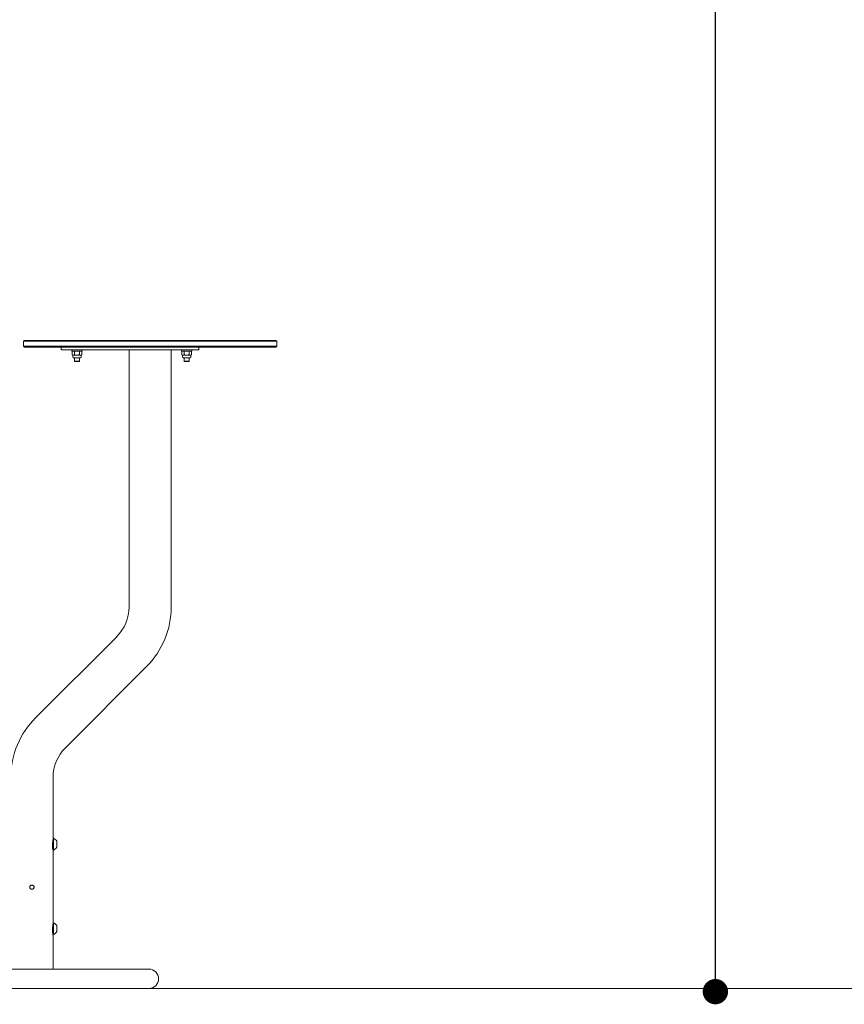
# Model space of a CAD drawing. Units: millimetres. Extents: x -656306 to -642536, y -117833 to -104011.
# Drawn here: x -650330 to -649353, y -108801 to -107634 of the extents above; entities that cross this region are included whole.
import ezdxf

# ---------------------------------------------------------------- set-up
doc = ezdxf.new("R2010")
doc.units = ezdxf.units.MM
doc.header["$LTSCALE"] = 100
doc.header["$PDSIZE"] = -1
doc.linetypes.add('SLD-SOLIDO', pattern=[0])
doc.layers.add('w QUOTE', color=5, linetype='Continuous', lineweight=13)
doc.styles.add('SLDTEXTSTYLE16', font='arial.ttf')
doc.dimstyles.new('QUOTA OK', dxfattribs={"dimtxt": 100, "dimasz": 30, "dimexe": 10, "dimexo": 0.0625, "dimgap": 40, "dimtad": 1, "dimdec": 0, "dimzin": 12, "dimdsep": 46, "dimtxsty": 'SLDTEXTSTYLE16', "dimblk": 'DOT', "dimcen": 0.09, "dimse1": 1, "dimse2": 1, "dimclrd": 7, "dimclre": 7, "dimclrt": 7, "dimadec": 0, "dimazin": 0, "dimtfac": 1, "dimtdec": 0, "dimtofl": 0, "dimtmove": 0, "dimatfit": 3, "dimldrblk": 'CLOSED', "dimfxl": 1, "dimtolj": 1, "dimtzin": 12, "dimarcsym": 0})

# ---------------------------------------------------------------- blocks, each defined once
blk = doc.blocks.new('_DOT')
at = {"color": 0, "linetype": 'ByBlock', "lineweight": -2}
blk.add_line((-0.5, 0), (-1, 0), dxfattribs=at)
at = {"color": 0, "linetype": 'ByBlock', "const_width": 0.5}
blk.add_lwpolyline([(-0.25, 0, 1), (0.25, 0, 1)], format="xyb", close=True, dxfattribs=at)
blk = doc.blocks.new('*D37')
at = {"layer": 'Defpoints', "color": 0, "transparency": 16777216}
for p in [(-650764.9, -106336.1), (-649505.8, -106336.1), (-650334.4, -108785.8)]:
    blk.add_point(p, dxfattribs=at)
at = {"layer": 'w QUOTE', "color": 7, "lineweight": -2, "transparency": 16777216}
blk.add_line((-649505.8, -108755.8), (-649505.8, -106366.1), dxfattribs=at)
at = {"layer": 'w QUOTE', "color": 7, "lineweight": -2, "transparency": 16777216, "xscale": 30, "yscale": 30, "zscale": 30}
for p, rotation in [((-649505.8, -106336.1), 90), ((-649505.8, -108785.8), 270)]:
    blk.add_blockref('_DOT', p, dxfattribs=dict(at, rotation=rotation))
at = {"layer": 'w QUOTE', "color": 7, "lineweight": 5, "transparency": 16777216, "insert": (-649596.8, -107352.4), "char_height": 100, "attachment_point": 5, "rotation": 90, "style": 'SLDTEXTSTYLE16'}
blk.add_mtext('\\A1;2450', dxfattribs=at)
blk = doc.blocks.new('_CLOSED')
at = {"color": 0, "linetype": 'ByBlock', "lineweight": -2}
for p, q in [((-1, 0.166667), (0, 0)), ((-1, 0.166667), (-1, -0.166667)), ((0, 0), (-1, -0.166667)), ((0, 0), (-1, 0))]:
    blk.add_line(p, q, dxfattribs=at)

msp = doc.modelspace()

# ---------------------------------------------------------------- linework, layer by layer
at = {"color": 7, "linetype": 'SLD-SOLIDO', "lineweight": 5}
for p, q in [((-650324.4, -108014.1), (-650325.4, -108015.1)), ((-650325.4, -108015.1), (-650325.4, -108021.1)), ((-650025.4, -108015.1), (-650325.4, -108015.1)), ((-650324.4, -108014.1), (-650026.4, -108014.1)), ((-650025.4, -108015.1), (-650026.4, -108014.1)), ((-650025.4, -108021.1), (-650025.4, -108015.1)), ((-650325.4, -108021.1), (-650324.4, -108022.1)), ((-650325.4, -108021.1), (-650025.4, -108021.1)), ((-650026.4, -108022.1), (-650324.4, -108022.1)), ((-650280.9, -108022.1), (-650280.9, -108025.1)), ((-650280.9, -108025.1), (-650275.9, -108025.1)), ((-650275.9, -108025.1), (-650132.7, -108025.1)), ((-650268, -108025.1), (-650268, -108026.7)), ((-650256, -108026.7), (-650268, -108026.7)), ((-650267, -108026.7), (-650267.8, -108027.1)), ((-650267.8, -108027.1), (-650266.3, -108026.7)), ((-650267.8, -108027.1), (-650267.8, -108031.1)), ((-650264.9, -108027.1), (-650264.9, -108031.1)), ((-650259.1, -108027.1), (-650257.7, -108026.7)), ((-650259.1, -108027.1), (-650259.1, -108031.1)), ((-650256.2, -108027.1), (-650257, -108026.7)), ((-650256.2, -108027.1), (-650256.2, -108031.1)), ((-650256, -108026.7), (-650256, -108025.1)), ((-650200.4, -108025.1), (-650200.4, -108329.9)), ((-650150.4, -108329.9), (-650150.4, -108025.1)), ((-650138.1, -108025.1), (-650138.1, -108026.7)), ((-650132.1, -108026.7), (-650138.1, -108026.7)), ((-650137.1, -108026.7), (-650137.9, -108027.1)), ((-650137.9, -108027.1), (-650136.4, -108026.7)), ((-650137.9, -108027.1), (-650137.9, -108031.1)), ((-650135, -108027.1), (-650135, -108031.1)), ((-650132.7, -108025.1), (-650117.7, -108025.1)), ((-650126.1, -108026.7), (-650132.1, -108026.7)), ((-650129.2, -108027.1), (-650127.8, -108026.7)), ((-650129.2, -108027.1), (-650129.2, -108031.1)), ((-650126.3, -108027.1), (-650127.1, -108026.7)), ((-650126.3, -108027.1), (-650126.3, -108031.1)), ((-650126.1, -108026.7), (-650126.1, -108025.1)), ((-650117.7, -108022.1), (-650117.7, -108025.1)), ((-650026.4, -108022.1), (-650025.4, -108021.1)), ((-650267.8, -108031.1), (-650267, -108031.6)), ((-650267.8, -108031.1), (-650266.3, -108031.6)), ((-650267, -108031.6), (-650267, -108033.6)), ((-650266.3, -108031.6), (-650267, -108031.6)), ((-650262, -108031.6), (-650266.3, -108031.6)), ((-650258, -108034.7), (-650266, -108034.7)), ((-650265, -108034.7), (-650265, -108038.5)), ((-650265, -108038.5), (-650264.5, -108039.1)), ((-650265, -108038.5), (-650259, -108038.5)), ((-650264.5, -108039.1), (-650259.6, -108039.1)), ((-650257.7, -108031.6), (-650262, -108031.6)), ((-650259.6, -108039.1), (-650259, -108038.5)), ((-650259.1, -108031.1), (-650257.7, -108031.6)), ((-650259, -108038.5), (-650259, -108034.7)), ((-650257, -108031.6), (-650257.7, -108031.6)), ((-650257, -108031.6), (-650256.2, -108031.1)), ((-650257, -108033.6), (-650257, -108031.6)), ((-650137.9, -108031.1), (-650137.1, -108031.6)), ((-650137.9, -108031.1), (-650136.4, -108031.6)), ((-650137.1, -108031.6), (-650137.1, -108033.6)), ((-650136.4, -108031.6), (-650137.1, -108031.6)), ((-650132.1, -108031.6), (-650136.4, -108031.6)), ((-650128.1, -108034.7), (-650136.1, -108034.7)), ((-650135.1, -108034.7), (-650135.1, -108038.5)), ((-650135.1, -108038.5), (-650134.5, -108039.1)), ((-650135.1, -108038.5), (-650129.1, -108038.5)), ((-650134.5, -108039.1), (-650129.7, -108039.1)), ((-650127.8, -108031.6), (-650132.1, -108031.6)), ((-650129.7, -108039.1), (-650129.1, -108038.5)), ((-650129.2, -108031.1), (-650127.8, -108031.6)), ((-650129.1, -108038.5), (-650129.1, -108034.7)), ((-650127.1, -108031.6), (-650127.8, -108031.6)), ((-650127.1, -108031.6), (-650126.3, -108031.1)), ((-650127.1, -108033.6), (-650127.1, -108031.6)), ((-650215, -108365.3), (-650311.1, -108461.3)), ((-650275.8, -108496.7), (-650179.7, -108400.6)), ((-650290.4, -108604.1), (-650290.4, -108532.1)), ((-650290.9, -108613.6), (-650290.9, -108610.6)), ((-650290, -108604.1), (-650290.4, -108604.1)), ((-650290.4, -108604.1), (-650290.4, -108611.1)), ((-650290.4, -108611.1), (-650290.4, -108618.1)), ((-650290, -108604.1), (-650290, -108611.1)), ((-650290, -108611.1), (-650290, -108618.1)), ((-650286, -108607.6), (-650286, -108611.1)), ((-650286, -108611.1), (-650286, -108614.6)), ((-650290.4, -108618.1), (-650290, -108618.1)), ((-650290.4, -108704.1), (-650290.4, -108618.5)), ((-650290, -108704.1), (-650290.4, -108704.1)), ((-650290.4, -108704.1), (-650290.4, -108718.1)), ((-650290, -108704.1), (-650290, -108718.1)), ((-650290.9, -108713.6), (-650290.9, -108710.6)), ((-650286, -108707.6), (-650286, -108714.6)), ((-650290.4, -108718.1), (-650290, -108718.1)), ((-650290.4, -108759.1), (-650290.4, -108718.5)), ((-650176.9, -108759.1), (-650765.4, -108759.1)), ((-650176.9, -108782.1), (-650765.4, -108782.1))]:
    msp.add_line(p, q, dxfattribs=at)
at = {"lineweight": 5}
msp.add_line((-656305.8, -108782.1), (-642535.8, -108782.1), dxfattribs=at)
at = {"color": 7, "linetype": 'SLD-SOLIDO', "lineweight": 5}
for centre, radius, start, end in [((-650266, -108033.6), 1.03, 180, 270), ((-650258, -108033.6), 1.03, 270, 0), ((-650136.1, -108033.6), 1.03, 180, 270), ((-650128.1, -108033.6), 1.03, 270, 0), ((-650250.4, -108329.9), 50, 315, 0), ((-650250.4, -108329.9), 100, 315, 0), ((-650240.4, -108532.1), 100, 135, 179.4234), ((-650240.4, -108532.1), 50, 135, 180), ((-650290.8, -108606.7), 0.4, 270, 0), ((-650292.6, -108611.1), 7.45, 28.0059, 69.9053), ((-650290.8, -108615.5), 0.4, 0, 90), ((-650292.6, -108611.1), 7.45, 290.0947, 331.9941), ((-650292.6, -108711.1), 7.45, 28.0059, 69.9053), ((-650290.8, -108706.7), 0.4, 270, 0), ((-650290.8, -108715.5), 0.4, 0, 90), ((-650292.6, -108711.1), 7.45, 290.0947, 331.9941), ((-650176.9, -108770.6), 11.5, 270, 90)]:
    msp.add_arc(centre, radius, start, end, dxfattribs=at)
for points, knots in [([(-650266.3, -108026.7), (-650266.3, -108026.7), (-650265.8, -108026.7), (-650265.3, -108026.9), (-650264.9, -108027.1)], [0, 0, 0, 0, 0.070201, 1, 1, 1, 1]), ([(-650264.9, -108027.1), (-650264.6, -108027), (-650263.7, -108026.8), (-650262.7, -108026.7), (-650262, -108026.7)], [0, 0, 0, 0, 0.257551, 1, 1, 1, 1]), ([(-650262, -108026.7), (-650261.7, -108026.7), (-650260.8, -108026.7), (-650259.8, -108026.9), (-650259.1, -108027.1)], [0, 0, 0, 0, 0.268634, 1, 1, 1, 1]), ([(-650257.7, -108026.7), (-650257.6, -108026.7), (-650257.2, -108026.7), (-650256.7, -108026.9), (-650256.2, -108027.1)], [0, 0, 0, 0, 0.070201, 1, 1, 1, 1]), ([(-650136.4, -108026.7), (-650136.4, -108026.7), (-650135.9, -108026.7), (-650135.4, -108026.9), (-650135, -108027.1)], [0, 0, 0, 0, 0.070201, 1, 1, 1, 1]), ([(-650135, -108027.1), (-650134.7, -108027), (-650133.8, -108026.8), (-650132.8, -108026.7), (-650132.1, -108026.7)], [0, 0, 0, 0, 0.257551, 1, 1, 1, 1]), ([(-650132.1, -108026.7), (-650131.8, -108026.7), (-650130.9, -108026.7), (-650129.9, -108026.9), (-650129.2, -108027.1)], [0, 0, 0, 0, 0.268634, 1, 1, 1, 1]), ([(-650127.8, -108026.7), (-650127.7, -108026.7), (-650127.2, -108026.7), (-650126.8, -108026.9), (-650126.3, -108027.1)], [0, 0, 0, 0, 0.0702006, 1, 1, 1, 1]), ([(-650266.3, -108031.6), (-650266.3, -108031.6), (-650265.8, -108031.6), (-650265.3, -108031.3), (-650264.9, -108031.1)], [0, 0, 0, 0, 0.070201, 1, 1, 1, 1]), ([(-650264.9, -108031.1), (-650264.6, -108031.2), (-650263.7, -108031.4), (-650262.7, -108031.5), (-650262, -108031.6)], [0, 0, 0, 0, 0.257551, 1, 1, 1, 1]), ([(-650262, -108031.6), (-650261.7, -108031.6), (-650260.8, -108031.5), (-650259.8, -108031.3), (-650259.1, -108031.1)], [0, 0, 0, 0, 0.268634, 1, 1, 1, 1]), ([(-650257.7, -108031.6), (-650257.6, -108031.6), (-650257.2, -108031.6), (-650256.7, -108031.3), (-650256.2, -108031.1)], [0, 0, 0, 0, 0.070201, 1, 1, 1, 1]), ([(-650136.4, -108031.6), (-650136.4, -108031.6), (-650135.9, -108031.6), (-650135.4, -108031.3), (-650135, -108031.1)], [0, 0, 0, 0, 0.070201, 1, 1, 1, 1]), ([(-650135, -108031.1), (-650134.7, -108031.2), (-650133.8, -108031.4), (-650132.8, -108031.5), (-650132.1, -108031.6)], [0, 0, 0, 0, 0.257551, 1, 1, 1, 1]), ([(-650132.1, -108031.6), (-650131.8, -108031.6), (-650130.9, -108031.5), (-650129.9, -108031.3), (-650129.2, -108031.1)], [0, 0, 0, 0, 0.268634, 1, 1, 1, 1]), ([(-650127.8, -108031.6), (-650127.7, -108031.6), (-650127.2, -108031.6), (-650126.8, -108031.3), (-650126.3, -108031.1)], [0, 0, 0, 0, 0.0702006, 1, 1, 1, 1]), ([(-650290.9, -108610.6), (-650290.9, -108610), (-650290.9, -108608.9), (-650290.7, -108607.4), (-650290.5, -108606.3), (-650290.4, -108605.6), (-650290.4, -108605.6), (-650290.4, -108605.6)], [0, 0, 0, 0, 0.211902, 0.423701, 0.638181, 0.854492, 1, 1, 1, 1]), ([(-650290.4, -108618.5), (-650290.4, -108618.5), (-650290.4, -108618.4), (-650290.6, -108617.6), (-650290.8, -108616.4), (-650290.9, -108615), (-650290.9, -108614), (-650290.9, -108613.6)], [0, 0, 0, 0, 0.197853, 0.408489, 0.622548, 0.838804, 1, 1, 1, 1]), ([(-650315.4, -108659.6), (-650315.1, -108659.6), (-650314.6, -108659.6), (-650313.8, -108660.1), (-650313.2, -108660.7), (-650312.9, -108661.5), (-650312.9, -108662.3), (-650313.1, -108663.2), (-650313.6, -108663.9), (-650314.3, -108664.4), (-650315.1, -108664.6), (-650316, -108664.5), (-650316.8, -108664.2), (-650317.4, -108663.6), (-650317.8, -108662.9), (-650318, -108662.1), (-650317.8, -108661.2), (-650317.4, -108660.5), (-650316.8, -108659.9), (-650316.1, -108659.6), (-650315.6, -108659.6), (-650315.4, -108659.6)], [0, 0, 0, 0, 0.053506, 0.107006, 0.160673, 0.214452, 0.268048, 0.321453, 0.374954, 0.428691, 0.482434, 0.535947, 0.589351, 0.642935, 0.696711, 0.75039, 0.803832, 0.85727, 0.910939, 0.964717, 1, 1, 1, 1]), ([(-650290.9, -108710.6), (-650290.9, -108710), (-650290.9, -108708.9), (-650290.7, -108707.4), (-650290.5, -108706.3), (-650290.4, -108705.6), (-650290.4, -108705.6), (-650290.4, -108705.6)], [0, 0, 0, 0, 0.211902, 0.423701, 0.638181, 0.854492, 1, 1, 1, 1]), ([(-650290.4, -108718.5), (-650290.4, -108718.5), (-650290.4, -108718.4), (-650290.6, -108717.6), (-650290.8, -108716.4), (-650290.9, -108715), (-650290.9, -108714), (-650290.9, -108713.6)], [0, 0, 0, 0, 0.197853, 0.408489, 0.622548, 0.838804, 1, 1, 1, 1])]:
    msp.add_open_spline(points, degree=3, knots=knots, dxfattribs=at)

# ---------------------------------------------------------------- dimensions: what is measured, and where the dimension line sits
at = {"layer": 'w QUOTE', "color": 7, "lineweight": 5}
dim = msp.add_linear_dim(base=(-649505.8, -106336.1), p1=(-650334.4, -108785.8), p2=(-650764.9, -106336.1), angle=90, dimstyle='QUOTA OK', dxfattribs=at)
dim.commit()
dim.dimension.update_dxf_attribs({"geometry": '*D37', "text_midpoint": (-649505.8, -107352.4), "dimtype": 160})

doc.saveas('drawing.dxf')
